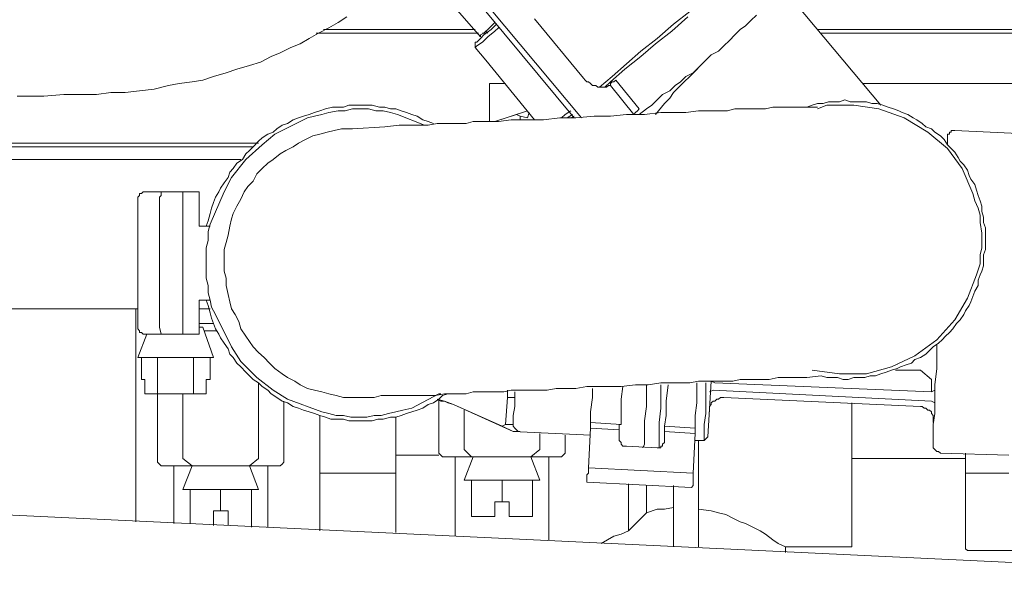
# Model space of a CAD drawing. Units: inches. Extents: x 7.5 to 95.5, y -68.1 to -5.4.
# Drawn here: x 45.8 to 48.3, y -56.1 to -54.7 of the extents above; entities that cross this region are included whole.
import ezdxf

# ---------------------------------------------------------------- set-up
doc = ezdxf.new("R2010")
doc.units = ezdxf.units.IN
doc.header["$MEASUREMENT"] = 0
doc.layers.add('图层 1', color=7, linetype='Continuous')

msp = doc.modelspace()

# ---------------------------------------------------------------- linework, layer by layer
at = {"layer": '图层 1', "lineweight": 9}
for points in [[(48.026, -54.9105), (47.809, -54.6514)], [(46.9353, -54.6609), (47.0001, -54.7348)], [(47.0138, -54.67), (47.2402, -54.9431)], [(47.0231, -54.6609), (47.2591, -54.9431)], [(47.4948, -54.7024), (47.5361, -54.67)], [(47.6932, -54.6933), (47.707, -54.6792)], [(46.6349, -54.6978), (46.6115, -54.7117)], [(46.6576, -54.6838), (46.6349, -54.6978)], [(47.0366, -54.6978), (47.0231, -54.7117)], [(47.0414, -54.7024), (47.0276, -54.7162)], [(47.1386, -54.6885), (47.2636, -54.8413)], [(47.4527, -54.7393), (47.4948, -54.7024)], [(47.5313, -54.6838), (47.49, -54.7207)], [(47.6794, -54.7069), (47.6932, -54.6933)], [(46.5846, -54.7255), (46.5612, -54.7393)], [(46.9952, -54.7255), (46.5791, -54.7255)], [(46.6115, -54.7117), (46.5846, -54.7255)], [(46.598, -54.7162), (46.9863, -54.7162)], [(47.009, -54.7255), (47.0001, -54.7302)], [(47.009, -54.7302), (47.0001, -54.7393)], [(47.0001, -54.7302), (47.0001, -54.7348)], [(47.0138, -54.7255), (47.0049, -54.7255)], [(47.0231, -54.7117), (47.009, -54.7255)], [(47.0276, -54.7162), (47.009, -54.7302)], [(47.0187, -54.7255), (47.0138, -54.7207)], [(47.0187, -54.7255), (47.0138, -54.7207)], [(47.0138, -54.7207), (47.0187, -54.7255)], [(47.0366, -54.7207), (47.0187, -54.7348)], [(47.0462, -54.7117), (47.0366, -54.7207)], [(47.49, -54.7207), (47.4483, -54.7532)], [(47.6381, -54.7439), (47.6515, -54.7302)], [(47.6515, -54.7302), (47.6657, -54.7162)], [(47.6657, -54.7162), (47.6794, -54.7069)], [(47.8641, -54.7162), (48.7422, -54.7162)], [(48.5531, -54.7255), (47.8734, -54.7255)], [(46.5377, -54.7532), (46.5143, -54.7625)], [(46.5612, -54.7393), (46.5377, -54.7532)], [(46.9908, -54.7486), (46.9863, -54.7486)], [(46.9863, -54.7486), (46.9863, -54.7625)], [(47.0001, -54.7393), (46.9908, -54.7486)], [(47.0049, -54.7486), (46.9908, -54.7579)], [(47.0001, -54.7348), (47.0001, -54.7348)], [(47.0187, -54.7348), (47.0049, -54.7486)], [(47.4111, -54.7717), (47.4527, -54.7393)], [(47.4483, -54.7532), (47.4111, -54.7856)], [(47.6236, -54.7579), (47.6381, -54.7439)], [(46.4867, -54.7763), (46.4637, -54.7856)], [(46.5143, -54.7625), (46.4867, -54.7763)], [(46.9908, -54.7579), (46.9863, -54.7625)], [(46.9863, -54.7625), (46.9863, -54.7625)], [(46.9863, -54.7625), (47.0138, -54.7949)], [(47.3742, -54.8041), (47.4111, -54.7717)], [(47.5778, -54.7949), (47.5912, -54.7812)], [(47.5912, -54.7812), (47.6102, -54.7717)], [(47.6102, -54.7717), (47.6236, -54.7579)], [(46.4361, -54.7996), (46.4082, -54.8087)], [(46.4637, -54.7856), (46.4361, -54.7996)], [(47.0138, -54.7949), (47.1386, -54.9476)], [(47.3373, -54.8366), (47.3742, -54.8041)], [(47.4111, -54.7856), (47.3697, -54.8182)], [(47.5637, -54.8087), (47.5778, -54.7949)], [(46.3482, -54.8273), (46.3159, -54.8366)], [(46.3758, -54.8182), (46.3482, -54.8273)], [(46.4082, -54.8087), (46.3758, -54.8182)], [(47.3697, -54.8182), (47.3329, -54.8506)], [(47.5265, -54.8366), (47.5454, -54.8273)], [(47.5499, -54.8227), (47.5361, -54.8366)], [(47.5454, -54.8273), (47.5637, -54.8087)], [(47.5637, -54.8087), (47.5499, -54.8227)], [(46.228, -54.855), (46.2001, -54.8595)], [(46.2607, -54.8506), (46.228, -54.855)], [(46.2883, -54.8457), (46.2607, -54.8506)], [(46.3159, -54.8366), (46.2883, -54.8457)], [(47.0645, -54.855), (47.0231, -54.855)], [(47.0231, -54.855), (47.0231, -54.952)], [(47.2636, -54.8413), (47.2681, -54.8457), (47.2726, -54.8506), (47.277, -54.8506), (47.2819, -54.855), (47.2867, -54.8595), (47.2915, -54.8595), (47.296, -54.8595), (47.3005, -54.8642), (47.305, -54.8642), (47.3094, -54.8642), (47.3143, -54.8642), (47.3232, -54.8642), (47.328, -54.8595), (47.3329, -54.8595)], [(47.305, -54.8642), (47.3373, -54.8366)], [(47.3329, -54.8506), (47.3191, -54.8642)], [(47.3373, -54.8506), (47.3329, -54.855)], [(47.3329, -54.855), (47.3329, -54.8595)], [(47.3418, -54.8506), (47.3373, -54.8506)], [(47.3466, -54.8457), (47.3418, -54.8506)], [(47.3466, -54.8457), (47.3466, -54.8457)], [(47.4066, -54.9198), (47.3466, -54.8457)], [(47.4989, -54.8595), (47.513, -54.8506)], [(47.5223, -54.8506), (47.5086, -54.8642)], [(47.513, -54.8506), (47.5265, -54.8366)], [(47.5361, -54.8366), (47.5223, -54.8506)], [(48.6082, -54.855), (47.9798, -54.855)], [(45.9324, -54.8828), (45.8811, -54.8874)], [(45.9831, -54.8828), (45.9324, -54.8828)], [(46.0155, -54.8828), (45.9831, -54.8828)], [(46.0523, -54.8781), (46.0155, -54.8828)], [(46.0892, -54.8781), (46.0523, -54.8781)], [(46.1264, -54.8737), (46.0892, -54.8781)], [(46.1636, -54.8688), (46.1264, -54.8737)], [(46.2001, -54.8595), (46.1636, -54.8688)], [(47.3329, -54.8595), (47.3928, -54.9338)], [(47.4527, -54.8966), (47.4665, -54.8828)], [(47.4665, -54.8828), (47.4851, -54.8737)], [(47.4851, -54.8737), (47.4989, -54.8595)], [(47.4948, -54.8781), (47.4851, -54.8919)], [(47.5086, -54.8642), (47.4948, -54.8781)], [(45.8122, -54.8874), (45.8353, -54.8874)], [(45.8353, -54.8874), (45.8584, -54.8874)], [(45.8584, -54.8874), (45.8811, -54.8874)], [(47.4393, -54.9105), (47.4527, -54.8966)], [(47.4713, -54.9059), (47.4483, -54.9338)], [(47.4851, -54.8919), (47.4713, -54.9059)], [(47.8734, -55.6044), (47.8875, -55.609), (47.901, -55.609), (47.9151, -55.609), (47.9292, -55.6137), (47.9426, -55.6137), (47.9571, -55.609), (47.9705, -55.609), (47.9847, -55.609), (47.9984, -55.6044), (48.0122, -55.6044), (48.026, -55.5999), (48.0398, -55.5952), (48.0536, -55.5904), (48.0677, -55.5858), (48.0767, -55.5813), (48.0908, -55.5766), (48.1046, -55.572), (48.1135, -55.5628), (48.128, -55.558), (48.1414, -55.5487), (48.1507, -55.5396), (48.1604, -55.5301), (48.1741, -55.5212), (48.1831, -55.5119), (48.1921, -55.5026), (48.2017, -55.4933), (48.2107, -55.4841), (48.2203, -55.4702), (48.2293, -55.4609), (48.2389, -55.4471), (48.2434, -55.4381), (48.2524, -55.4238), (48.2568, -55.4149), (48.2617, -55.4008), (48.2665, -55.3871), (48.2754, -55.373), (48.2754, -55.3592), (48.2803, -55.3453), (48.2847, -55.3362), (48.2892, -55.322), (48.2892, -55.3083), (48.2892, -55.2945), (48.294, -55.2807), (48.294, -55.2667), (48.294, -55.2528), (48.294, -55.239), (48.294, -55.2251), (48.2892, -55.2113), (48.2892, -55.1973), (48.2847, -55.1834), (48.2847, -55.1694), (48.2803, -55.1558), (48.2754, -55.1419), (48.2713, -55.1279), (48.2665, -55.1141), (48.2568, -55.1002), (48.2524, -55.0909), (48.2479, -55.0769), (48.2389, -55.0631), (48.2293, -55.054), (48.2244, -55.0445), (48.2155, -55.0309), (48.2065, -55.0216), (48.1969, -55.0123), (48.1879, -54.9984), (48.1786, -54.9891), (48.1645, -54.9799), (48.1555, -54.9706), (48.1414, -54.9662), (48.1321, -54.9569), (48.1183, -54.9476), (48.109, -54.9431), (48.0956, -54.9338), (48.0811, -54.9289), (48.0722, -54.9245), (48.0584, -54.9198), (48.0446, -54.9152), (48.0308, -54.9105), (48.0164, -54.9059), (48.0029, -54.9059), (47.9895, -54.9014), (47.975, -54.9014), (47.9616, -54.9014), (47.9475, -54.9014), (47.9337, -54.8966), (47.9199, -54.9014), (47.9058, -54.9014), (47.892, -54.9014), (47.8779, -54.9059), (47.8641, -54.9059), (47.8503, -54.9105), (47.8365, -54.9152)], [(46.8798, -54.9569), (46.8657, -54.952), (46.8519, -54.9476), (46.8381, -54.9382), (46.8244, -54.9338), (46.8106, -54.9289), (46.7968, -54.9245), (46.7827, -54.9198), (46.7692, -54.9198), (46.7548, -54.9152), (46.7413, -54.9152), (46.7224, -54.9105), (46.7089, -54.9105), (46.6948, -54.9105), (46.681, -54.9105), (46.6628, -54.9105), (46.6487, -54.9152), (46.6349, -54.9152), (46.6211, -54.9152), (46.6025, -54.9198), (46.5887, -54.9245), (46.5746, -54.9289), (46.5612, -54.9338), (46.5467, -54.9382), (46.5332, -54.9431), (46.5198, -54.9476), (46.5053, -54.9569), (46.4916, -54.9613), (46.4778, -54.9706), (46.4685, -54.9799), (46.4547, -54.9844), (46.4406, -54.9939), (46.4313, -55.003), (46.4178, -55.0168), (46.4082, -55.0263), (46.3989, -55.0354), (46.3899, -55.0495), (46.3758, -55.0587), (46.3665, -55.0724), (46.3575, -55.0819), (46.3531, -55.0955), (46.3434, -55.1093), (46.3341, -55.1233), (46.3296, -55.1326), (46.3207, -55.1465), (46.3159, -55.1603), (46.311, -55.1744), (46.3069, -55.188), (46.3021, -55.2066), (46.2973, -55.2204)], [(46.6115, -54.9289), (46.5935, -54.9338)], [(46.6349, -54.9245), (46.6115, -54.9289)], [(46.6535, -54.9245), (46.6349, -54.9245)], [(46.6717, -54.9198), (46.6535, -54.9245)], [(46.69, -54.9198), (46.6717, -54.9198)], [(46.7134, -54.9198), (46.69, -54.9198)], [(46.732, -54.9245), (46.7134, -54.9198)], [(46.7503, -54.9245), (46.732, -54.9245)], [(46.7692, -54.9289), (46.7503, -54.9245)], [(46.7872, -54.9338), (46.7692, -54.9289)], [(47.1203, -54.9245), (47.0366, -54.952)], [(47.0924, -54.9338), (47.1203, -54.9245)], [(47.1248, -54.9289), (47.1203, -54.9431)], [(47.2171, -54.9338), (47.2312, -54.9245)], [(47.3928, -54.9338), (47.3976, -54.9289)], [(47.3976, -54.9289), (47.4021, -54.9245)], [(47.4021, -54.9245), (47.4066, -54.9198)], [(47.4066, -54.9338), (47.4252, -54.9198)], [(47.4066, -54.9198), (47.4066, -54.9198)], [(47.4624, -54.9289), (47.4204, -54.9338)], [(47.4252, -54.9198), (47.4393, -54.9105)], [(47.4948, -54.9289), (47.4624, -54.9289)], [(47.5265, -54.9289), (47.4948, -54.9289)], [(47.5589, -54.9245), (47.5265, -54.9289)], [(47.5868, -54.9245), (47.5589, -54.9245)], [(47.6102, -54.9245), (47.5868, -54.9245)], [(47.6333, -54.9245), (47.6102, -54.9245)], [(47.6515, -54.9198), (47.6333, -54.9245)], [(47.6705, -54.9198), (47.6515, -54.9198)], [(47.6887, -54.9198), (47.6705, -54.9198)], [(47.707, -54.9198), (47.6887, -54.9198)], [(47.7304, -54.9198), (47.707, -54.9198)], [(47.749, -54.9152), (47.7304, -54.9198)], [(47.7669, -54.9152), (47.749, -54.9152)], [(47.7855, -54.9152), (47.7669, -54.9152)], [(47.8041, -54.9152), (47.7855, -54.9152)], [(47.8227, -54.9152), (47.8041, -54.9152)], [(47.8462, -54.9152), (47.8227, -54.9152)], [(47.8641, -54.9152), (47.8462, -54.9152)], [(47.8641, -54.9198), (47.8875, -54.9105)], [(47.9571, -54.9105), (47.8875, -54.9105)], [(47.9571, -54.9105), (48.0212, -54.9198)], [(48.086, -54.9431), (48.0212, -54.9198)], [(46.473, -54.9844), (46.5563, -54.9431)], [(46.5746, -54.9382), (46.5563, -54.9431)], [(46.5935, -54.9338), (46.5746, -54.9382)], [(46.7872, -54.9338), (46.8567, -54.9613)], [(46.8891, -54.9569), (46.8657, -54.9613)], [(46.9077, -54.9569), (46.8891, -54.9569)], [(46.926, -54.9569), (46.9077, -54.9569)], [(46.9446, -54.9569), (46.926, -54.9569)], [(46.9629, -54.9569), (46.9446, -54.9569)], [(46.9815, -54.952), (46.9629, -54.9569)], [(47.0138, -54.952), (46.9815, -54.952)], [(47.0462, -54.952), (47.0138, -54.952)], [(47.0366, -54.952), (47.0924, -54.9338)], [(47.0786, -54.9476), (47.0462, -54.952)], [(47.1203, -54.9476), (47.0786, -54.9476)], [(47.1013, -54.9382), (47.0924, -54.9338)], [(47.1203, -54.9431), (47.1013, -54.9382)], [(47.1013, -54.9476), (47.1013, -54.9382)], [(47.1616, -54.9476), (47.1203, -54.9476)], [(47.2033, -54.9431), (47.1616, -54.9476)], [(47.2447, -54.9431), (47.2033, -54.9431)], [(47.2078, -54.9431), (47.2171, -54.9338)], [(47.2357, -54.9338), (47.2219, -54.9431)], [(47.2312, -54.9431), (47.2402, -54.9382)], [(47.2915, -54.9382), (47.2447, -54.9431)], [(47.3329, -54.9382), (47.2915, -54.9382)], [(47.3742, -54.9338), (47.3329, -54.9382)], [(47.4204, -54.9338), (47.3742, -54.9338)], [(48.086, -54.9431), (48.1462, -54.9799)], [(46.5887, -54.9844), (46.607, -54.9799)], [(46.607, -54.9799), (46.6252, -54.9755)], [(46.6252, -54.9755), (46.6438, -54.9706)], [(46.6438, -54.9706), (46.6717, -54.9706)], [(46.6717, -54.9706), (46.7548, -54.9662)], [(46.792, -54.9613), (46.7548, -54.9662)], [(46.8106, -54.9613), (46.792, -54.9613)], [(46.8292, -54.9613), (46.8106, -54.9613)], [(46.8474, -54.9613), (46.8292, -54.9613)], [(46.8657, -54.9613), (46.8474, -54.9613)], [(48.1969, -55.0216), (48.1462, -54.9799)], [(48.2155, -54.9755), (48.2107, -54.9755), (48.2065, -54.9755), (48.2065, -54.9799), (48.2017, -54.9799), (48.2017, -54.9844), (48.1969, -54.9844), (48.1969, -54.9891), (48.1969, -54.9939)], [(48.4143, -54.9844), (48.2155, -54.9755)], [(43.6308, -55.0077), (46.4313, -55.0077)], [(46.473, -54.9844), (46.4406, -55.0123)], [(46.5198, -55.0168), (46.5332, -55.0077)], [(46.5332, -55.0077), (46.5515, -54.9984)], [(46.5515, -54.9984), (46.5701, -54.9891)], [(46.5701, -54.9891), (46.5887, -54.9844)], [(48.1969, -54.9939), (48.1969, -54.9939)], [(48.1969, -55.0077), (48.1969, -54.9939)], [(48.1969, -55.0123), (48.1969, -55.0077)], [(46.4178, -55.0168), (43.6308, -55.0168)], [(46.3989, -55.0495), (46.4406, -55.0123)], [(46.4867, -55.0354), (46.5009, -55.0263)], [(46.5009, -55.0263), (46.5198, -55.0168)], [(48.1969, -55.0216), (48.2341, -55.0724)], [(46.3855, -55.0495), (41.112, -55.0495)], [(46.362, -55.0955), (46.3989, -55.0495)], [(46.4406, -55.0724), (46.4547, -55.0587)], [(46.4547, -55.0587), (46.4685, -55.0495)], [(46.4685, -55.0495), (46.4867, -55.0354)], [(46.4268, -55.0862), (46.4406, -55.0724)], [(48.2617, -55.1372), (48.2341, -55.0724)], [(46.362, -55.0955), (46.3434, -55.1326)], [(46.4041, -55.1188), (46.4178, -55.1048)], [(46.4178, -55.1048), (46.4268, -55.0862)], [(46.1402, -55.1326), (46.1353, -55.1326), (46.1312, -55.1372), (46.1264, -55.1372), (46.1264, -55.1419), (46.1216, -55.1465), (46.1216, -55.1512)], [(46.1402, -55.1326), (46.1867, -55.1326)], [(46.1818, -55.1326), (46.1818, -55.1326)], [(46.1818, -55.1326), (46.1867, -55.1326)], [(46.1818, -55.1372), (46.1818, -55.1326)], [(46.1867, -55.1326), (46.2373, -55.1326)], [(46.2373, -55.1326), (46.2793, -55.1326)], [(46.2373, -55.4979), (46.2373, -55.1326)], [(46.2793, -55.1326), (46.2793, -55.1512)], [(46.3069, -55.2158), (46.3434, -55.1326)], [(46.3855, -55.1512), (46.3944, -55.1326)], [(46.3944, -55.1326), (46.4041, -55.1188)], [(46.1216, -55.1512), (46.1216, -55.4795)], [(46.1774, -55.1465), (46.1818, -55.1419)], [(46.1774, -55.1465), (46.1774, -55.1465)], [(46.1774, -55.1512), (46.1774, -55.1465)], [(46.1774, -55.1512), (46.1774, -55.4795)], [(46.1818, -55.1372), (46.1818, -55.1372)], [(46.1818, -55.1419), (46.1818, -55.1372)], [(46.2793, -55.2204), (46.2793, -55.1512)], [(46.3758, -55.1694), (46.3855, -55.1512)], [(48.2617, -55.1372), (48.2665, -55.1558)], [(48.2665, -55.1558), (48.2754, -55.1744)], [(46.3665, -55.188), (46.3758, -55.1694)], [(48.2754, -55.1744), (48.2803, -55.1925)], [(46.3575, -55.2204), (46.362, -55.2018)], [(46.362, -55.2018), (46.3665, -55.188)], [(48.2803, -55.1925), (48.2803, -55.2113)], [(46.3069, -55.2204), (46.2793, -55.2204)], [(46.3069, -55.2158), (46.3021, -55.2344)], [(46.3021, -55.2344), (46.3021, -55.2574)], [(46.3531, -55.2437), (46.3575, -55.2204)], [(48.2803, -55.2113), (48.2847, -55.239)], [(46.3021, -55.2574), (46.2973, -55.276)], [(46.3482, -55.2623), (46.3531, -55.2437)], [(48.2847, -55.239), (48.2847, -55.2574)], [(48.2847, -55.2574), (48.2847, -55.276)], [(46.2973, -55.276), (46.2973, -55.2945)], [(46.3434, -55.2807), (46.3482, -55.2623)], [(46.3434, -55.299), (46.3434, -55.2807)], [(48.2847, -55.276), (48.2803, -55.2945)], [(46.2973, -55.2945), (46.2973, -55.3129)], [(46.3434, -55.3176), (46.3434, -55.299)], [(48.2803, -55.2945), (48.2803, -55.3176)], [(46.2973, -55.3129), (46.2973, -55.3362)], [(46.2973, -55.3362), (46.2973, -55.3544)], [(46.3434, -55.3362), (46.3434, -55.3176)], [(46.3482, -55.3544), (46.3434, -55.3362)], [(48.2803, -55.3176), (48.2713, -55.3453)], [(46.2973, -55.3544), (46.3021, -55.373)], [(46.3482, -55.373), (46.3482, -55.3544)], [(48.2479, -55.4054), (48.2713, -55.3453)], [(46.3021, -55.373), (46.3021, -55.3915)], [(46.3531, -55.3963), (46.3482, -55.373)], [(46.2793, -55.4795), (46.2793, -55.4101)], [(46.2793, -55.4101), (46.3069, -55.4101)], [(46.2973, -55.4101), (46.3021, -55.4238), (46.3069, -55.4426), (46.311, -55.4564), (46.3159, -55.4702), (46.3207, -55.4841), (46.3296, -55.4979), (46.3341, -55.5074), (46.3434, -55.5212), (46.3531, -55.5351), (46.3575, -55.5487), (46.3665, -55.558), (46.3758, -55.572), (46.3855, -55.5813), (46.3989, -55.5952), (46.4082, -55.6044), (46.4178, -55.6137), (46.4313, -55.6228), (46.4406, -55.6321), (46.4547, -55.6414), (46.4637, -55.6505), (46.4778, -55.66), (46.4916, -55.6693), (46.5053, -55.6736), (46.5198, -55.6831), (46.5332, -55.6877), (46.5467, -55.6924), (46.5612, -55.6969), (46.5746, -55.7015), (46.5887, -55.706), (46.6025, -55.7106), (46.6163, -55.7155), (46.6304, -55.7155), (46.6487, -55.7155), (46.6628, -55.7201), (46.6766, -55.7201), (46.69, -55.7201), (46.7089, -55.7201), (46.7224, -55.7201), (46.7369, -55.7155), (46.7503, -55.7155), (46.7692, -55.7106), (46.7827, -55.7106), (46.7968, -55.706), (46.8106, -55.7015), (46.8244, -55.6969), (46.8381, -55.6924), (46.8519, -55.6877), (46.8657, -55.6783), (46.8798, -55.6736), (46.8936, -55.6645), (46.9029, -55.655), (46.9167, -55.6505)], [(46.3021, -55.3915), (46.3069, -55.4101)], [(46.3069, -55.4101), (46.311, -55.4287)], [(46.3575, -55.4149), (46.3531, -55.3963)], [(48.2479, -55.4054), (48.2155, -55.4609)], [(46.1216, -55.4331), (41.4631, -55.4331)], [(46.1171, -55.4331), (46.1171, -55.979)], [(46.3069, -55.4331), (46.2793, -55.4331)], [(46.311, -55.4287), (46.3207, -55.4471)], [(46.362, -55.4331), (46.3575, -55.4149)], [(46.371, -55.4471), (46.362, -55.4331)], [(46.362, -55.5301), (46.3207, -55.4471)], [(46.3806, -55.4655), (46.371, -55.4471)], [(48.1693, -55.5119), (48.2155, -55.4609)], [(46.1216, -55.4795), (46.1216, -55.4841), (46.1264, -55.4888), (46.1264, -55.4933), (46.1312, -55.4933), (46.1353, -55.4979), (46.1402, -55.4979)], [(46.1774, -55.4795), (46.1818, -55.4979)], [(46.2793, -55.4702), (46.3159, -55.4702)], [(46.2883, -55.4795), (46.2793, -55.4795)], [(46.2793, -55.4795), (46.2793, -55.4979)], [(46.3159, -55.558), (46.2883, -55.4795)], [(46.3855, -55.4841), (46.3806, -55.4655)], [(46.3989, -55.5026), (46.3855, -55.4841)], [(46.145, -55.4979), (46.1216, -55.558)], [(46.1539, -55.4979), (46.1402, -55.4979)], [(46.1539, -55.4979), (46.1818, -55.4979)], [(46.1818, -55.4979), (46.2001, -55.4979)], [(46.2001, -55.4979), (46.2325, -55.4979)], [(46.2373, -55.4979), (46.2325, -55.4979)], [(46.2793, -55.4979), (46.2373, -55.4979)], [(46.3255, -55.4888), (46.2928, -55.4888)], [(46.4082, -55.5165), (46.3989, -55.5026)], [(48.1693, -55.5119), (48.1135, -55.5535)], [(46.362, -55.5301), (46.3855, -55.5675)], [(46.4178, -55.5301), (46.4082, -55.5165)], [(46.4313, -55.5444), (46.4178, -55.5301)], [(48.1693, -55.5396), (48.1693, -55.5256)], [(46.2191, -55.558), (46.1216, -55.558)], [(46.1312, -55.6137), (46.1312, -55.558)], [(46.1725, -55.6505), (46.1725, -55.558)], [(46.3159, -55.558), (46.2191, -55.558)], [(46.2649, -55.6505), (46.2649, -55.558)], [(46.3069, -55.6137), (46.3069, -55.558)], [(46.4454, -55.558), (46.4313, -55.5444)], [(46.4592, -55.572), (46.4454, -55.558)], [(48.0536, -55.5813), (48.1135, -55.5535)], [(48.1693, -55.5858), (48.1693, -55.5396)], [(46.4268, -55.609), (46.3855, -55.5675)], [(46.473, -55.5858), (46.4592, -55.572)], [(46.4916, -55.5999), (46.473, -55.5858)], [(48.0536, -55.5813), (47.9895, -55.5999)], [(48.0677, -55.5766), (48.0677, -55.5766)], [(48.1645, -55.6276), (48.1693, -55.5858)], [(46.1402, -55.6137), (46.1312, -55.6137)], [(46.1402, -55.6137), (46.1402, -55.6505)], [(46.2973, -55.6505), (46.2973, -55.6137)], [(46.3069, -55.6137), (46.2973, -55.6137)], [(46.4685, -55.6414), (46.4268, -55.609)], [(46.5053, -55.609), (46.4916, -55.5999)], [(46.5239, -55.6181), (46.5053, -55.609)], [(47.647, -55.6181), (47.6657, -55.6137)], [(47.6657, -55.6137), (47.6839, -55.6137)], [(47.6839, -55.6137), (47.7022, -55.6137)], [(47.7022, -55.6137), (47.7211, -55.6137)], [(47.7211, -55.6137), (47.7394, -55.6137)], [(47.7394, -55.6137), (47.7628, -55.609)], [(47.7628, -55.609), (47.7814, -55.609)], [(47.7814, -55.609), (47.7993, -55.609)], [(47.7993, -55.609), (47.8179, -55.609)], [(47.8179, -55.609), (47.8365, -55.609)], [(47.8365, -55.609), (47.8734, -55.6044)], [(47.9199, -55.5999), (47.8503, -55.5904)], [(47.9199, -55.5999), (47.9895, -55.5999)], [(48.128, -55.5904), (48.0632, -55.5904)], [(48.1555, -55.6137), (48.128, -55.5904)], [(48.1555, -55.6459), (48.1555, -55.6137)], [(46.4313, -55.6228), (46.4313, -55.8171)], [(46.5377, -55.6276), (46.5239, -55.6181)], [(46.5563, -55.6367), (46.5377, -55.6276)], [(46.5746, -55.6414), (46.5563, -55.6367)], [(47.1709, -55.6414), (47.194, -55.6367)], [(47.194, -55.6367), (47.2219, -55.6367)], [(47.2219, -55.6367), (47.2447, -55.6367)], [(47.2447, -55.6367), (47.2726, -55.6321)], [(47.2726, -55.6321), (47.296, -55.6321)], [(47.2867, -55.66), (47.2867, -55.6367)], [(47.296, -55.6321), (47.328, -55.6321)], [(47.328, -55.6321), (47.3604, -55.6321)], [(47.3604, -55.6321), (47.3976, -55.6276)], [(47.3604, -55.6645), (47.3652, -55.6321)], [(47.3976, -55.6276), (47.43, -55.6276)], [(47.4252, -55.6414), (47.4252, -55.6276)], [(47.43, -55.6276), (47.4624, -55.6228)], [(47.4624, -55.6228), (47.4989, -55.6228)], [(47.4624, -55.6459), (47.4624, -55.6276)], [(47.4807, -55.6276), (47.4762, -55.6693)], [(47.4807, -55.6276), (47.4807, -55.6276)], [(47.4989, -55.6228), (47.5175, -55.6228)], [(47.5175, -55.6228), (47.5361, -55.6228)], [(47.5361, -55.6228), (47.5589, -55.6181)], [(47.5547, -55.6321), (47.5547, -55.6228)], [(47.5547, -55.6736), (47.5547, -55.6321)], [(47.5589, -55.6181), (47.5823, -55.6181)], [(47.5778, -55.6321), (47.5778, -55.6228)], [(47.5778, -55.6693), (47.5778, -55.6321)], [(47.5823, -55.6181), (47.6057, -55.6181)], [(47.5912, -55.6181), (47.5823, -55.7615)], [(47.6009, -55.6228), (47.5912, -55.6181)], [(47.6009, -55.6228), (48.1555, -55.6459)], [(47.6057, -55.6181), (47.6236, -55.6181)], [(47.6236, -55.6181), (47.647, -55.6181)], [(48.1645, -55.6645), (48.1645, -55.6276)], [(46.1725, -55.6505), (46.1402, -55.6505)], [(46.2649, -55.6505), (46.1725, -55.6505)], [(46.1725, -55.8171), (46.1725, -55.6505)], [(46.2373, -55.6505), (46.2373, -55.8171)], [(46.2973, -55.6505), (46.2649, -55.6505)], [(46.4685, -55.6414), (46.5053, -55.6645)], [(46.5935, -55.6969), (46.5053, -55.6645)], [(46.5935, -55.6459), (46.5746, -55.6414)], [(46.6115, -55.6505), (46.5935, -55.6459)], [(46.6304, -55.655), (46.6115, -55.6505)], [(46.6487, -55.66), (46.6304, -55.655)], [(46.6673, -55.66), (46.6487, -55.66)], [(46.6855, -55.66), (46.6673, -55.66)], [(46.7089, -55.66), (46.6855, -55.66)], [(46.7272, -55.66), (46.7089, -55.66)], [(46.7458, -55.655), (46.7272, -55.66)], [(46.7644, -55.655), (46.7458, -55.655)], [(46.7644, -55.655), (46.7827, -55.655)], [(46.7827, -55.655), (46.8009, -55.655)], [(46.8009, -55.655), (46.8195, -55.655)], [(46.8195, -55.655), (46.8381, -55.655)], [(46.8936, -55.6505), (46.8244, -55.6877)], [(46.8381, -55.655), (46.8567, -55.655)], [(46.8567, -55.655), (46.8843, -55.655)], [(46.8843, -55.655), (46.9077, -55.6505)], [(46.8891, -55.6645), (46.9077, -55.6693)], [(46.9305, -55.6783), (46.9167, -55.6736), (46.9077, -55.6693), (46.8981, -55.6693), (46.8891, -55.6645)], [(46.8981, -55.6505), (46.8936, -55.6505)], [(46.8936, -55.794), (46.8936, -55.6645)], [(46.9077, -55.6505), (46.926, -55.6505)], [(46.926, -55.6505), (46.9446, -55.6505)], [(46.9446, -55.6505), (46.9629, -55.6505)], [(46.9629, -55.6505), (46.9815, -55.6459)], [(46.9815, -55.6459), (47.0001, -55.6459)], [(47.0001, -55.6459), (47.0231, -55.6459)], [(47.0231, -55.6459), (47.0414, -55.6459)], [(47.0414, -55.6459), (47.06, -55.6459)], [(47.06, -55.6459), (47.0786, -55.6414)], [(47.0645, -55.7292), (47.069, -55.66)], [(47.069, -55.6414), (47.069, -55.6414)], [(47.069, -55.6414), (47.069, -55.6414)], [(47.069, -55.6459), (47.069, -55.6414)], [(47.069, -55.6459), (47.069, -55.6459)], [(47.069, -55.6505), (47.069, -55.6459)], [(47.069, -55.6505), (47.069, -55.6505)], [(47.069, -55.655), (47.069, -55.6505)], [(47.069, -55.66), (47.069, -55.655)], [(47.069, -55.66), (47.0738, -55.66)], [(47.0738, -55.66), (47.0738, -55.66)], [(47.0738, -55.66), (47.0786, -55.66)], [(47.0786, -55.6414), (47.0969, -55.6414)], [(47.0786, -55.66), (47.0834, -55.66)], [(47.0834, -55.66), (47.0834, -55.66)], [(47.0834, -55.66), (47.0879, -55.66)], [(47.0879, -55.655), (47.0879, -55.6459)], [(47.0879, -55.6831), (47.0879, -55.655)], [(47.0879, -55.66), (47.0879, -55.66)], [(47.0879, -55.66), (47.0879, -55.66)], [(47.0969, -55.6414), (47.1203, -55.6414)], [(47.1203, -55.6414), (47.1434, -55.6414)], [(47.1434, -55.6414), (47.1709, -55.6414)], [(47.2819, -55.6969), (47.2867, -55.66)], [(47.3604, -55.6969), (47.3604, -55.6645)], [(47.4252, -55.6831), (47.4252, -55.6414)], [(47.4624, -55.6877), (47.4624, -55.6459)], [(47.5868, -55.6459), (47.5961, -55.6414)], [(47.6236, -55.66), (47.6191, -55.66), (47.6147, -55.66), (47.6102, -55.6645), (47.6057, -55.6645), (47.6009, -55.6693), (47.5961, -55.6693), (47.5912, -55.6736), (47.5912, -55.6783), (47.5868, -55.6831), (47.5868, -55.6877), (47.5868, -55.6924), (47.5868, -55.6969)], [(47.5961, -55.6414), (48.1555, -55.6693)], [(47.6236, -55.66), (48.128, -55.6831)], [(48.1645, -55.6414), (48.1555, -55.6459)], [(48.1645, -55.7015), (48.1645, -55.6645)], [(46.4964, -55.6693), (46.4964, -55.8171)], [(46.8009, -55.6924), (46.8244, -55.6877)], [(46.9077, -55.6693), (46.9305, -55.6783)], [(47.0555, -55.7339), (46.9305, -55.6783)], [(46.9305, -55.6783), (47.0834, -55.7478)], [(46.9305, -55.6783), (46.9305, -55.6783)], [(47.0834, -55.706), (47.0879, -55.6831)], [(47.4204, -55.7201), (47.4252, -55.6831)], [(47.4576, -55.7246), (47.4624, -55.6877)], [(47.4762, -55.6693), (47.4762, -55.706)], [(47.5499, -55.706), (47.5547, -55.6736)], [(47.5778, -55.7015), (47.5778, -55.6693)], [(47.9516, -55.6736), (47.9516, -55.8171)], [(48.1604, -55.7246), (48.1604, -55.7201), (48.1604, -55.7155), (48.1604, -55.7106), (48.1604, -55.706), (48.1555, -55.7015), (48.1555, -55.6969), (48.1507, -55.6924), (48.1462, -55.6924), (48.1414, -55.6877), (48.1369, -55.6877), (48.1321, -55.6831), (48.128, -55.6831)], [(48.1555, -55.6693), (48.1645, -55.6736)], [(46.5887, -55.706), (46.5887, -56.0021)], [(46.5935, -55.6969), (46.6115, -55.7015)], [(46.6115, -55.7015), (46.6304, -55.706)], [(46.6304, -55.706), (46.6487, -55.706)], [(46.6487, -55.706), (46.6673, -55.7106)], [(46.6673, -55.7106), (46.6855, -55.7106)], [(46.6855, -55.7106), (46.7089, -55.7106)], [(46.7089, -55.7106), (46.7272, -55.706)], [(46.7272, -55.706), (46.7458, -55.706)], [(46.7458, -55.706), (46.7644, -55.7015)], [(46.7644, -55.7015), (46.7827, -55.6969)], [(46.7827, -55.6969), (46.8009, -55.6924)], [(46.7827, -55.808), (46.7827, -55.7106)], [(46.9584, -55.6924), (46.9584, -55.794)], [(47.0834, -55.7201), (47.0834, -55.706)], [(47.2819, -55.7246), (47.2819, -55.6969)], [(47.3604, -55.7292), (47.3604, -55.6969)], [(47.4762, -55.706), (47.4713, -55.7339)], [(47.5499, -55.7385), (47.5499, -55.706)], [(47.5733, -55.7292), (47.5778, -55.7015)], [(48.1604, -55.7292), (48.1645, -55.7015)], [(47.0555, -55.7339), (47.0645, -55.7292)], [(47.0834, -55.7478), (47.0555, -55.7339)], [(47.0645, -55.7292), (47.0834, -55.7292)], [(47.0834, -55.7292), (47.0834, -55.7201)], [(47.0834, -55.7292), (47.0834, -55.7339), (47.0879, -55.7385), (47.0924, -55.743), (47.0969, -55.7478), (47.1013, -55.7478)], [(47.277, -55.8403), (47.2819, -55.7385)], [(47.2819, -55.7246), (47.2819, -55.7246)], [(47.2819, -55.7292), (47.2819, -55.7246)], [(47.2819, -55.7246), (47.3604, -55.7292)], [(47.2819, -55.7292), (47.2819, -55.7292)], [(47.2819, -55.7292), (47.2819, -55.7292)], [(47.2819, -55.7339), (47.2819, -55.7292)], [(47.2819, -55.7339), (47.2819, -55.7339)], [(47.2819, -55.7385), (47.2819, -55.7339)], [(47.2819, -55.7385), (47.2819, -55.7385)], [(47.3556, -55.743), (47.2819, -55.7385)], [(47.3556, -55.7292), (47.3556, -55.7339)], [(47.3604, -55.7292), (47.3556, -55.7292)], [(47.3556, -55.7339), (47.3556, -55.7339)], [(47.3556, -55.7339), (47.3556, -55.7339)], [(47.3556, -55.7339), (47.3556, -55.7385)], [(47.3556, -55.7385), (47.3556, -55.7385)], [(47.3556, -55.7385), (47.3556, -55.743)], [(47.3604, -55.7292), (47.3604, -55.7292)], [(47.4204, -55.7525), (47.4204, -55.7201)], [(47.4576, -55.757), (47.4576, -55.7246)], [(47.4713, -55.7339), (47.4713, -55.7339)], [(47.4713, -55.7385), (47.4713, -55.7339)], [(47.4713, -55.7339), (47.5499, -55.7385)], [(47.4713, -55.7385), (47.4713, -55.7385)], [(47.4713, -55.7385), (47.4713, -55.7385)], [(47.4713, -55.743), (47.4713, -55.7385)], [(47.5499, -55.7385), (47.5499, -55.7385)], [(47.5499, -55.7385), (47.5499, -55.7385)], [(47.5499, -55.7385), (47.5499, -55.743)], [(47.5733, -55.7478), (47.5733, -55.7292)], [(48.1604, -55.7525), (48.1604, -55.7292)], [(47.1013, -55.7478), (47.0834, -55.7478)], [(47.0834, -55.7478), (47.0834, -55.7478)], [(47.0834, -55.7478), (47.2819, -55.757)], [(47.1523, -55.7525), (47.1523, -55.794)], [(47.2171, -55.757), (47.2171, -55.794)], [(47.3556, -55.7663), (47.3556, -55.743)], [(47.4204, -55.7801), (47.4204, -55.7525)], [(47.4576, -55.7847), (47.4576, -55.757)], [(47.4713, -55.743), (47.4713, -55.743)], [(47.4713, -55.7478), (47.4713, -55.743)], [(47.4713, -55.7478), (47.4713, -55.7478)], [(47.4713, -55.7478), (47.4713, -55.7708)], [(47.5499, -55.7525), (47.4713, -55.7478)], [(47.5454, -55.8541), (47.5499, -55.7525)], [(47.5499, -55.743), (47.5499, -55.743)], [(47.5499, -55.743), (47.5499, -55.743)], [(47.5499, -55.743), (47.5499, -55.7478)], [(47.5499, -55.7478), (47.5499, -55.7478)], [(47.5499, -55.7478), (47.5499, -55.7525)], [(47.5733, -55.7615), (47.5733, -55.7478)], [(47.5733, -55.7708), (47.5733, -55.7615)], [(47.5733, -55.7708), (47.5823, -55.7615)], [(48.1604, -55.7663), (48.1604, -55.7525)], [(47.3556, -55.7663), (47.3556, -55.7708), (47.3604, -55.7756), (47.3604, -55.7801), (47.3652, -55.7847), (47.3697, -55.7847), (47.3742, -55.7847)], [(47.4527, -55.7894), (47.3742, -55.7847)], [(47.4159, -55.7894), (47.4204, -55.7801)], [(47.4527, -55.7894), (47.4576, -55.7894), (47.4624, -55.7894), (47.4624, -55.7847), (47.4665, -55.7847), (47.4665, -55.7801), (47.4713, -55.7756), (47.4713, -55.7708)], [(47.4576, -55.7894), (47.4576, -55.7847)], [(47.5499, -55.7708), (47.5733, -55.7708)], [(47.5589, -56.0436), (47.5589, -55.7708)], [(47.5733, -55.7708), (47.5733, -55.7708)], [(48.1604, -55.7801), (48.1604, -55.7663)], [(48.1604, -55.7801), (48.1604, -55.7801)], [(48.1604, -55.7801), (48.1604, -55.7847), (48.1604, -55.7894), (48.1645, -55.794), (48.1693, -55.7987), (48.1741, -55.7987), (48.1786, -55.8031)], [(46.7827, -55.8309), (46.7827, -55.808)], [(46.7827, -55.808), (46.8936, -55.808)], [(46.8936, -55.794), (46.8936, -55.7987), (46.8936, -55.8031), (46.8981, -55.808), (46.9029, -55.8126), (46.9077, -55.8126), (46.9122, -55.8126)], [(46.9766, -55.8126), (46.9122, -55.8126)], [(46.9353, -55.8126), (46.9353, -56.0162)], [(46.9584, -55.794), (46.9766, -55.8126)], [(46.9815, -55.8126), (46.9584, -55.8727)], [(46.9815, -55.8126), (46.9766, -55.8126)], [(46.9815, -55.8126), (46.9908, -55.8126)], [(46.9908, -55.8126), (47.0187, -55.8126)], [(47.0924, -55.8126), (47.0187, -55.8126)], [(47.0924, -55.8126), (47.1203, -55.8126)], [(47.1203, -55.8126), (47.1293, -55.8126)], [(47.1293, -55.8126), (47.1523, -55.794)], [(47.1293, -55.8126), (47.1293, -55.8126)], [(47.1988, -55.8126), (47.1293, -55.8126)], [(47.1523, -55.8727), (47.1293, -55.8126)], [(47.1754, -55.8126), (47.1754, -56.0253)], [(47.1988, -55.8126), (47.2033, -55.8126), (47.2078, -55.8126), (47.2123, -55.808), (47.2171, -55.8031), (47.2171, -55.7987), (47.2171, -55.794)], [(48.1786, -55.8031), (48.354, -55.808)], [(48.2434, -55.8031), (48.2434, -55.8171)], [(46.1725, -55.8171), (46.1725, -55.8217), (46.1725, -55.8264), (46.1774, -55.8309), (46.1818, -55.8357), (46.1867, -55.8357), (46.1912, -55.8357)], [(46.2607, -55.8357), (46.1912, -55.8357)], [(46.2142, -55.8357), (46.2142, -55.9838)], [(46.2373, -55.8171), (46.2607, -55.8357)], [(46.2607, -55.8357), (46.2373, -55.8958)], [(46.2607, -55.8357), (46.2697, -55.8357)], [(46.2607, -55.8357), (46.2607, -55.8357)], [(46.2697, -55.8357), (46.2973, -55.8357)], [(46.371, -55.8357), (46.2973, -55.8357)], [(46.371, -55.8357), (46.3989, -55.8357)], [(46.3989, -55.8357), (46.4082, -55.8357)], [(46.4082, -55.8357), (46.4313, -55.8171)], [(46.4082, -55.8357), (46.4082, -55.8357)], [(46.4313, -55.8958), (46.4082, -55.8357)], [(46.4778, -55.8357), (46.4082, -55.8357)], [(46.4547, -55.8357), (46.4547, -55.993)], [(46.4778, -55.8357), (46.4826, -55.8357), (46.4867, -55.8357), (46.4916, -55.8309), (46.4964, -55.8264), (46.4964, -55.8217), (46.4964, -55.8171)], [(46.7827, -55.8309), (46.7827, -55.8541)], [(47.277, -55.845), (47.277, -55.8403)], [(47.277, -55.8403), (47.5454, -55.8541)], [(47.9516, -55.8171), (47.9516, -55.9282)], [(47.9516, -55.8171), (48.2434, -55.8171)], [(48.2434, -55.8171), (48.2434, -56.0436)], [(43.617, -55.8588), (48.8859, -56.1087)], [(46.5887, -55.8541), (46.5935, -55.8541)], [(46.7782, -55.8541), (46.5935, -55.8541)], [(46.7782, -55.8541), (46.7827, -55.8541)], [(46.7827, -55.8541), (46.7827, -55.8863)], [(47.2726, -55.8588), (47.277, -55.8541)], [(47.2726, -55.8681), (47.2726, -55.8588)], [(47.277, -55.8541), (47.277, -55.845)], [(47.5454, -55.8541), (47.5454, -55.8588)], [(47.5454, -55.8588), (47.5454, -55.8681)], [(48.2434, -55.8541), (48.2479, -55.8541)], [(48.354, -55.8541), (48.2479, -55.8541)], [(46.7827, -56.0067), (46.7827, -55.8863)], [(47.1523, -55.8727), (46.9584, -55.8727)], [(46.9766, -55.9652), (46.9766, -55.8727)], [(47.0555, -55.9282), (47.0555, -55.8727)], [(47.1337, -55.9652), (47.1337, -55.8727)], [(47.2726, -55.8727), (47.2726, -55.8681)], [(47.2726, -55.8727), (47.2726, -55.8727)], [(47.2726, -55.8774), (47.2726, -55.8727)], [(47.2726, -55.8774), (47.2726, -55.8774)], [(47.5409, -55.8912), (47.2726, -55.8774)], [(47.379, -56.0021), (47.379, -55.8819)], [(47.4252, -55.9559), (47.4252, -55.8863)], [(47.4948, -55.8863), (47.4948, -56.0436)], [(47.5454, -55.8863), (47.5409, -55.8912)], [(47.5409, -55.8912), (47.5409, -55.8912)], [(47.5454, -55.8681), (47.5454, -55.8727)], [(47.5454, -55.8727), (47.5454, -55.8774)], [(47.5454, -55.8774), (47.5454, -55.8819)], [(47.5454, -55.8819), (47.5454, -55.8863)], [(46.4313, -55.8958), (46.2373, -55.8958)], [(46.2559, -55.9838), (46.2559, -55.8958)], [(46.3341, -55.9513), (46.3341, -55.8958)], [(46.413, -55.993), (46.413, -55.8958)], [(47.0366, -55.9652), (47.0366, -55.9282)], [(47.0555, -55.9282), (47.0366, -55.9282)], [(47.0738, -55.9282), (47.0555, -55.9282)], [(47.0738, -55.9282), (47.0738, -55.9652)], [(47.4948, -55.942), (47.4713, -55.9466)], [(47.9516, -55.9282), (47.9516, -56.0436)], [(46.3159, -55.9883), (46.3159, -55.9513)], [(46.3341, -55.9513), (46.3159, -55.9513)], [(46.3531, -55.9513), (46.3341, -55.9513)], [(46.3531, -55.9513), (46.3531, -55.9883)], [(47.0366, -55.9652), (46.9766, -55.9652)], [(47.1337, -55.9652), (47.0738, -55.9652)], [(47.379, -56.0021), (47.4252, -55.9559)], [(47.4527, -55.9466), (47.4252, -55.9559)], [(47.4713, -55.9466), (47.4527, -55.9466)], [(47.5912, -55.9513), (47.5589, -55.9466)], [(47.6102, -55.9559), (47.5912, -55.9513)], [(47.6284, -55.9606), (47.6102, -55.9559)], [(47.647, -55.9699), (47.6284, -55.9606)], [(47.6657, -55.979), (47.647, -55.9699)], [(47.6794, -55.9838), (47.6657, -55.979)], [(47.698, -55.993), (47.6794, -55.9838)], [(47.7166, -56.0021), (47.698, -55.993)], [(47.3418, -56.0162), (47.3094, -56.0345)], [(47.3604, -56.0112), (47.3418, -56.0162)], [(47.379, -56.0021), (47.3604, -56.0112)], [(47.7304, -56.0112), (47.7166, -56.0021)], [(47.749, -56.0253), (47.7304, -56.0112)], [(47.7628, -56.0345), (47.749, -56.0253)], [(47.7814, -56.0436), (47.7628, -56.0345)], [(47.7814, -56.0577), (47.7814, -56.0436)], [(47.7814, -56.0436), (47.9516, -56.0436)], [(48.2434, -56.0484), (48.2434, -56.0436)], [(48.2434, -56.0484), (48.2479, -56.0531)], [(48.2479, -56.0531), (48.4325, -56.0531)]]:
    msp.add_lwpolyline(points, dxfattribs=at)

doc.saveas('drawing.dxf')
